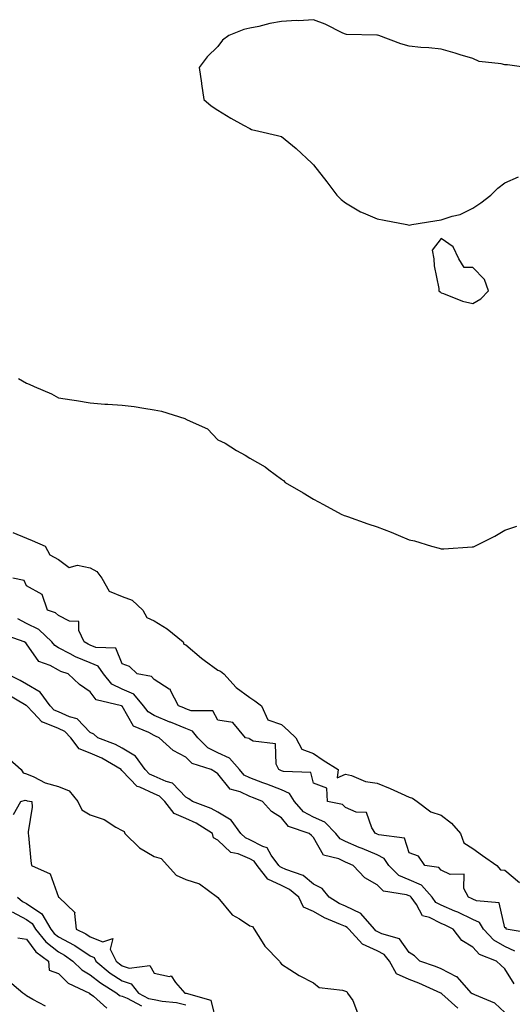
# Model space of a CAD drawing. Units: inches. Extents: x 928883 to 931523, y 7289978 to 7292618.
# Drawn here: x 930196 to 930350, y 7291998 to 7292307 of the extents above; entities that cross this region are included whole.
import ezdxf

# ---------------------------------------------------------------- set-up
doc = ezdxf.new("R2010")
doc.units = ezdxf.units.IN
doc.header["$MEASUREMENT"] = 0
doc.layers.add('Contour_92887289', color=7, linetype='Continuous', true_color=0x87ddd1)

msp = doc.modelspace()

# ---------------------------------------------------------------- linework, layer by layer
at = {"layer": 'Contour_92887289'}
for points in [[(930354.71, 7292291.92, 3234), (930348.91, 7292292.78, 3234), (930348.05, 7292292.75, 3234), (930346.89, 7292293.08, 3234), (930339.96, 7292293.83, 3234), (930338.05, 7292294.74, 3234), (930334.03, 7292295.94, 3234), (930332.52, 7292296.39, 3234), (930328.05, 7292297.69, 3234), (930324.24, 7292298.11, 3234), (930321.76, 7292298.21, 3234), (930318.05, 7292298.57, 3234), (930315.48, 7292299.35, 3234), (930308.56, 7292301.92, 3234), (930308.14, 7292302.02, 3234), (930308.05, 7292302.04, 3234), (930307.92, 7292302.05, 3234), (930298.45, 7292302.31, 3234), (930298.05, 7292302.35, 3234), (930297.27, 7292302.7, 3234), (930291.66, 7292305.53, 3234), (930288.05, 7292306.9, 3234), (930283.39, 7292306.58, 3234), (930282.73, 7292306.61, 3234), (930278.05, 7292306.32, 3234), (930274.31, 7292305.66, 3234), (930270.91, 7292304.78, 3234), (930268.05, 7292304.21, 3234), (930266.17, 7292303.8, 3234), (930261.45, 7292301.92, 3234), (930259.5, 7292300.47, 3234), (930258.05, 7292298.53, 3234), (930254.72, 7292295.25, 3234), (930252.2, 7292291.92, 3234), (930252.92, 7292287.06, 3234), (930252.95, 7292286.82, 3234), (930253.69, 7292281.92, 3234), (930255.98, 7292279.86, 3234), (930258.05, 7292278.51, 3234), (930262.15, 7292276.02, 3234), (930266.11, 7292273.86, 3234), (930268.05, 7292272.77, 3234), (930268.6, 7292272.47, 3234), (930270.95, 7292271.92, 3234), (930276.74, 7292270.61, 3234), (930278.05, 7292270.3, 3234), (930282.62, 7292266.49, 3234), (930287.54, 7292261.92, 3234), (930287.8, 7292261.68, 3234), (930288.05, 7292261.41, 3234), (930292.19, 7292256.05, 3234), (930295.39, 7292251.92, 3234), (930296.69, 7292250.56, 3234), (930298.05, 7292249.53, 3234), (930302.77, 7292246.65, 3234), (930303.59, 7292246.37, 3234), (930308.05, 7292244.48, 3234), (930310.25, 7292244.13, 3234), (930317.27, 7292242.69, 3234), (930318.05, 7292242.56, 3234), (930318.84, 7292242.7, 3234), (930326.14, 7292243.83, 3234), (930328.05, 7292244.21, 3234), (930331.49, 7292245.36, 3234), (930334.09, 7292245.88, 3234), (930338.05, 7292247.88, 3234), (930340.5, 7292249.47, 3234), (930343.66, 7292251.92, 3234), (930345.88, 7292254.09, 3234), (930348.05, 7292255.81, 3234), (930352.29, 7292257.67, 3234)], [(930195.48, 7292194.5, 3233), (930198.05, 7292193.01, 3233), (930198.86, 7292192.73, 3233), (930200.45, 7292191.92, 3233), (930205.84, 7292189.71, 3233), (930208.05, 7292188.39, 3233), (930212.23, 7292187.74, 3233), (930213.7, 7292187.57, 3233), (930218.05, 7292186.83, 3233), (930222.58, 7292186.45, 3233), (930223.51, 7292186.46, 3233), (930228.05, 7292186.15, 3233), (930231.81, 7292185.68, 3233), (930234.83, 7292185.13, 3233), (930238.05, 7292184.69, 3233), (930240.37, 7292184.24, 3233), (930247.68, 7292181.92, 3233), (930247.94, 7292181.8, 3233), (930248.05, 7292181.74, 3233), (930248.46, 7292181.51, 3233), (930254.79, 7292178.67, 3233), (930258.05, 7292175.28, 3233), (930260.36, 7292174.22, 3233), (930263.88, 7292171.92, 3233), (930266.59, 7292170.46, 3233), (930268.05, 7292169.54, 3233), (930272.92, 7292166.79, 3233), (930274.09, 7292165.88, 3233), (930278.05, 7292162.91, 3233), (930278.6, 7292162.48, 3233), (930279.19, 7292161.92, 3233), (930284.8, 7292158.68, 3233), (930288.05, 7292156.68, 3233), (930291.14, 7292155.01, 3233), (930296.7, 7292151.92, 3233), (930297.69, 7292151.56, 3233), (930298.05, 7292151.45, 3233), (930298.76, 7292151.21, 3233), (930305.08, 7292148.94, 3233), (930308.05, 7292147.95, 3233), (930312.45, 7292146.32, 3233), (930314.61, 7292145.37, 3233), (930318.05, 7292143.94, 3233), (930319.73, 7292143.61, 3233), (930325.05, 7292141.92, 3233), (930327.47, 7292141.33, 3233), (930328.05, 7292141.12, 3233), (930328.9, 7292141.07, 3233), (930337.86, 7292141.72, 3233), (930338.05, 7292141.71, 3233), (930338.22, 7292141.75, 3233), (930338.6, 7292141.92, 3233), (930344.92, 7292145.05, 3233), (930348.05, 7292146.96, 3233), (930351.77, 7292148.2, 3233)], [(930193.74, 7292146.23, 3232), (930198.05, 7292144.46, 3232), (930199.83, 7292143.7, 3232), (930203.92, 7292141.92, 3232), (930205.38, 7292139.25, 3232), (930208.05, 7292137.73, 3232), (930211.4, 7292135.28, 3232), (930214.03, 7292135.94, 3232), (930218.05, 7292135.13, 3232), (930220.13, 7292134.01, 3232), (930221.63, 7292131.92, 3232), (930223.95, 7292127.82, 3232), (930228.05, 7292126.2, 3232), (930231.13, 7292125, 3232), (930234.5, 7292121.92, 3232), (930235.75, 7292119.62, 3232), (930238.05, 7292118.56, 3232), (930242.18, 7292116.05, 3232), (930247.2, 7292111.92, 3232), (930247.38, 7292111.25, 3232), (930248.05, 7292111.04, 3232), (930252.93, 7292106.8, 3232), (930253.72, 7292106.25, 3232), (930258.05, 7292103.12, 3232), (930258.88, 7292102.74, 3232), (930259.97, 7292101.92, 3232), (930263.76, 7292097.63, 3232), (930268.05, 7292094.55, 3232), (930269.63, 7292093.49, 3232), (930271.7, 7292091.92, 3232), (930273.69, 7292087.56, 3232), (930278.05, 7292086.04, 3232), (930280.16, 7292084.03, 3232), (930282.48, 7292081.92, 3232), (930284.42, 7292078.29, 3232), (930288.05, 7292076.95, 3232), (930291.03, 7292074.9, 3232), (930295.76, 7292071.92, 3232), (930295.47, 7292069.34, 3232), (930298.05, 7292070.48, 3232), (930299.93, 7292070.04, 3232), (930304.38, 7292068.25, 3232), (930308.05, 7292067.67, 3232), (930312.14, 7292066.01, 3232), (930315.56, 7292064.41, 3232), (930318.05, 7292063.31, 3232), (930319.09, 7292062.96, 3232), (930320.6, 7292061.92, 3232), (930324.84, 7292058.71, 3232), (930328.05, 7292057.66, 3232), (930331.28, 7292055.14, 3232), (930334.19, 7292051.92, 3232), (930335.16, 7292049.03, 3232), (930338.05, 7292047.16, 3232), (930341.09, 7292044.96, 3232), (930345.56, 7292041.92, 3232), (930346.69, 7292040.56, 3232), (930348.05, 7292040.4, 3232), (930352.67, 7292036.55, 3232)], [(930356.73, 7292020.6, 3232), (930348.45, 7292021.92, 3232), (930348.45, 7292022.31, 3232), (930348.05, 7292022.34, 3232), (930346.3, 7292030.17, 3232), (930339.22, 7292030.76, 3232), (930338.05, 7292031.32, 3232), (930337.64, 7292031.52, 3232), (930336.65, 7292031.92, 3232), (930335.24, 7292034.72, 3232), (930335.29, 7292039.17, 3232), (930330.94, 7292039.03, 3232), (930328.05, 7292040.44, 3232), (930327.4, 7292041.27, 3232), (930322.94, 7292041.92, 3232), (930320.94, 7292044.8, 3232), (930318.05, 7292045.87, 3232), (930316.58, 7292050.45, 3232), (930308.51, 7292051.45, 3232), (930308.05, 7292051.69, 3232), (930307.88, 7292051.75, 3232), (930307.48, 7292051.92, 3232), (930306.32, 7292053.65, 3232), (930304.63, 7292058.5, 3232), (930301.42, 7292058.54, 3232), (930298.05, 7292060.01, 3232), (930297.12, 7292060.99, 3232), (930292.41, 7292061.92, 3232), (930292.21, 7292066.08, 3232), (930288.05, 7292067.7, 3232), (930287.2, 7292071.07, 3232), (930278.67, 7292071.3, 3232), (930278.05, 7292071.59, 3232), (930277.81, 7292071.68, 3232), (930277.16, 7292071.92, 3232), (930276.32, 7292073.66, 3232), (930276.16, 7292080.03, 3232), (930269.14, 7292080.83, 3232), (930268.05, 7292081.43, 3232), (930267.84, 7292081.71, 3232), (930266.74, 7292081.92, 3232), (930262.78, 7292086.65, 3232), (930258.05, 7292087.45, 3232), (930256.47, 7292090.34, 3232), (930249.64, 7292090.33, 3232), (930248.05, 7292090.95, 3232), (930247.36, 7292091.23, 3232), (930245.71, 7292091.92, 3232), (930243.25, 7292096.72, 3232), (930243.19, 7292097.06, 3232), (930242.79, 7292097.18, 3232), (930238.05, 7292100.11, 3232), (930237.28, 7292101.15, 3232), (930232.72, 7292101.92, 3232), (930230.38, 7292104.25, 3232), (930228.05, 7292105.09, 3232), (930226.1, 7292109.97, 3232), (930219.76, 7292110.21, 3232), (930218.05, 7292110.95, 3232), (930217.36, 7292111.24, 3232), (930216.16, 7292111.92, 3232), (930214.41, 7292115.56, 3232), (930214.5, 7292118.37, 3232), (930211.57, 7292118.4, 3232), (930208.05, 7292120.21, 3232), (930207.17, 7292121.04, 3232), (930204.63, 7292121.92, 3232), (930202.93, 7292126.8, 3232), (930198.05, 7292129.51, 3232), (930197.3, 7292131.17, 3232), (930193.7, 7292131.92, 3232)], [(930351.19, 7292015.06, 3233), (930348.05, 7292016.55, 3233), (930344.58, 7292018.44, 3233), (930341.33, 7292021.92, 3233), (930340.11, 7292023.98, 3233), (930338.05, 7292025, 3233), (930333.35, 7292027.22, 3233), (930332.34, 7292027.62, 3233), (930328.05, 7292029.48, 3233), (930326.43, 7292030.31, 3233), (930325.27, 7292031.92, 3233), (930321.89, 7292035.76, 3233), (930318.05, 7292037.4, 3233), (930314.84, 7292038.71, 3233), (930311.63, 7292041.92, 3233), (930310.24, 7292044.11, 3233), (930308.05, 7292045.19, 3233), (930303.31, 7292047.18, 3233), (930302.42, 7292047.55, 3233), (930298.05, 7292049.37, 3233), (930296.36, 7292050.23, 3233), (930295.09, 7292051.92, 3233), (930291.63, 7292055.5, 3233), (930288.05, 7292057.06, 3233), (930284.87, 7292058.74, 3233), (930282.1, 7292061.92, 3233), (930280.55, 7292064.42, 3233), (930278.05, 7292065.56, 3233), (930273.46, 7292067.33, 3233), (930272.16, 7292067.82, 3233), (930268.05, 7292069.36, 3233), (930266.33, 7292070.2, 3233), (930264.82, 7292071.92, 3233), (930261.69, 7292075.56, 3233), (930258.05, 7292077.22, 3233), (930254.91, 7292078.78, 3233), (930251.74, 7292081.92, 3233), (930250.13, 7292084, 3233), (930248.05, 7292084.82, 3233), (930243.22, 7292086.75, 3233), (930242.98, 7292086.84, 3233), (930238.05, 7292088.87, 3233), (930236.15, 7292090.02, 3233), (930234.77, 7292091.92, 3233), (930231.67, 7292095.54, 3233), (930228.05, 7292097.16, 3233), (930224.84, 7292098.72, 3233), (930222.15, 7292101.92, 3233), (930220.47, 7292104.34, 3233), (930218.05, 7292105.4, 3233), (930213.41, 7292107.27, 3233), (930211.75, 7292108.22, 3233), (930208.05, 7292110.12, 3233), (930206.9, 7292110.77, 3233), (930205.97, 7292111.92, 3233), (930201.91, 7292115.78, 3233), (930198.05, 7292117.71, 3233), (930195.35, 7292119.22, 3233)], [(930350.98, 7292004.85, 3234), (930348.05, 7292009.53, 3234), (930346.77, 7292010.64, 3234), (930345.39, 7292011.92, 3234), (930340.12, 7292013.99, 3234), (930338.05, 7292016.28, 3234), (930334.54, 7292018.41, 3234), (930331.81, 7292021.92, 3234), (930329.3, 7292023.17, 3234), (930328.05, 7292023.71, 3234), (930324.38, 7292025.59, 3234), (930322.22, 7292026.1, 3234), (930320.36, 7292029.61, 3234), (930318.68, 7292031.92, 3234), (930318.39, 7292032.26, 3234), (930318.05, 7292032.4, 3234), (930317.23, 7292032.73, 3234), (930309.99, 7292033.86, 3234), (930308.05, 7292035.82, 3234), (930304.11, 7292037.98, 3234), (930300.47, 7292041.92, 3234), (930298.77, 7292042.64, 3234), (930298.05, 7292042.95, 3234), (930295.99, 7292043.98, 3234), (930291.21, 7292045.08, 3234), (930288.05, 7292050.6, 3234), (930287.4, 7292051.27, 3234), (930286.69, 7292051.92, 3234), (930280.22, 7292054.1, 3234), (930278.05, 7292056.81, 3234), (930274.89, 7292058.76, 3234), (930272.06, 7292061.92, 3234), (930269.18, 7292063.05, 3234), (930268.05, 7292063.47, 3234), (930265.02, 7292064.96, 3234), (930261.9, 7292065.77, 3234), (930258.05, 7292070.59, 3234), (930257.28, 7292071.15, 3234), (930255.97, 7292071.92, 3234), (930250, 7292073.87, 3234), (930248.05, 7292075.8, 3234), (930244.06, 7292077.93, 3234), (930239.69, 7292081.92, 3234), (930238.51, 7292082.38, 3234), (930238.05, 7292082.57, 3234), (930236.42, 7292083.55, 3234), (930231.62, 7292085.49, 3234), (930228.05, 7292091.78, 3234), (930227.98, 7292091.84, 3234), (930227.81, 7292091.92, 3234), (930219.92, 7292093.8, 3234), (930218.05, 7292096.34, 3234), (930214.68, 7292098.55, 3234), (930211.06, 7292101.92, 3234), (930208.8, 7292102.67, 3234), (930208.05, 7292103.05, 3234), (930205.47, 7292104.51, 3234), (930201.93, 7292105.81, 3234), (930198.05, 7292111.37, 3234), (930197.79, 7292111.66, 3234), (930197.3, 7292111.92, 3234), (930190.47, 7292114.34, 3234)], [(930348.05, 7291995.84, 3235), (930344.91, 7291998.78, 3235), (930338.66, 7292001.31, 3235), (930338.05, 7292001.64, 3235), (930337.85, 7292001.71, 3235), (930337.63, 7292001.92, 3235), (930333.8, 7292006.17, 3235), (930333.11, 7292006.99, 3235), (930332.93, 7292007.04, 3235), (930328.05, 7292009.51, 3235), (930326.34, 7292010.21, 3235), (930321.35, 7292011.92, 3235), (930319.69, 7292013.56, 3235), (930318.05, 7292014.58, 3235), (930315.03, 7292018.9, 3235), (930309.47, 7292020.5, 3235), (930308.05, 7292021.24, 3235), (930307.58, 7292021.45, 3235), (930307.14, 7292021.92, 3235), (930302.93, 7292026.8, 3235), (930298.05, 7292029.11, 3235), (930296.12, 7292030, 3235), (930293, 7292031.92, 3235), (930290.76, 7292034.63, 3235), (930288.05, 7292036.07, 3235), (930284.84, 7292038.71, 3235), (930279.39, 7292040.58, 3235), (930278.05, 7292041.23, 3235), (930277.58, 7292041.44, 3235), (930277.21, 7292041.92, 3235), (930274.82, 7292045.14, 3235), (930273.54, 7292047.42, 3235), (930272.2, 7292047.78, 3235), (930268.05, 7292049.96, 3235), (930266.67, 7292050.54, 3235), (930265.23, 7292051.92, 3235), (930262.23, 7292056.1, 3235), (930258.05, 7292058.54, 3235), (930255.91, 7292059.78, 3235), (930250.06, 7292061.92, 3235), (930248.91, 7292062.78, 3235), (930248.05, 7292063.32, 3235), (930243.86, 7292067.72, 3235), (930241.79, 7292068.18, 3235), (930238.05, 7292069.85, 3235), (930236.63, 7292070.49, 3235), (930235.25, 7292071.92, 3235), (930232.22, 7292076.09, 3235), (930228.05, 7292078.69, 3235), (930225.95, 7292079.81, 3235), (930220.38, 7292081.92, 3235), (930219.14, 7292083.01, 3235), (930218.05, 7292083.6, 3235), (930213.97, 7292087.84, 3235), (930211.53, 7292088.44, 3235), (930208.05, 7292090.04, 3235), (930206.71, 7292090.58, 3235), (930205.41, 7292091.92, 3235), (930202.34, 7292096.21, 3235), (930198.05, 7292098.71, 3235), (930196, 7292099.87, 3235), (930191.83, 7292101.92, 3235)], [(930333.3, 7291997.17, 3236), (930328.34, 7292001.64, 3236), (930328.05, 7292001.87, 3236), (930328.01, 7292001.87, 3236), (930328, 7292001.92, 3236), (930321.1, 7292004.98, 3236), (930318.05, 7292006.12, 3236), (930314.1, 7292007.97, 3236), (930311.88, 7292011.92, 3236), (930310.16, 7292014.03, 3236), (930308.05, 7292015.12, 3236), (930303.41, 7292017.27, 3236), (930299.08, 7292021.92, 3236), (930298.6, 7292022.47, 3236), (930298.05, 7292022.73, 3236), (930296.55, 7292023.42, 3236), (930291.55, 7292025.43, 3236), (930288.05, 7292027.42, 3236), (930284.96, 7292028.83, 3236), (930283.41, 7292031.92, 3236), (930280.54, 7292034.41, 3236), (930278.05, 7292035.6, 3236), (930273.75, 7292037.62, 3236), (930270.41, 7292041.92, 3236), (930269.41, 7292043.28, 3236), (930268.05, 7292043.99, 3236), (930264.45, 7292045.52, 3236), (930262.13, 7292046, 3236), (930258.05, 7292049.81, 3236), (930256.68, 7292050.55, 3236), (930256.33, 7292051.92, 3236), (930251.27, 7292055.14, 3236), (930248.05, 7292056.57, 3236), (930244.33, 7292058.21, 3236), (930241.38, 7292061.92, 3236), (930239.74, 7292063.61, 3236), (930238.05, 7292064.36, 3236), (930233.54, 7292066.43, 3236), (930232.75, 7292066.62, 3236), (930228.05, 7292071.56, 3236), (930227.8, 7292071.68, 3236), (930227.75, 7292071.92, 3236), (930221.63, 7292075.5, 3236), (930218.05, 7292077.07, 3236), (930214.58, 7292078.45, 3236), (930211.97, 7292081.92, 3236), (930210.03, 7292083.9, 3236), (930208.05, 7292084.81, 3236), (930203.16, 7292086.81, 3236), (930202.97, 7292086.84, 3236), (930200.17, 7292089.79, 3236), (930198.11, 7292091.92, 3236), (930198.09, 7292091.96, 3236), (930198.05, 7292091.98, 3236), (930197.91, 7292092.06, 3236), (930191.8, 7292095.66, 3236)], [(930191.96, 7292075.84, 3236), (930196.33, 7292071.92, 3236), (930197.01, 7292070.88, 3236), (930198.05, 7292070.56, 3236), (930200.34, 7292069.63, 3236), (930203.92, 7292067.79, 3236), (930208.05, 7292066.61, 3236), (930211.43, 7292065.3, 3236), (930214.1, 7292061.92, 3236), (930215.41, 7292059.27, 3236), (930218.05, 7292057.77, 3236), (930222.36, 7292056.24, 3236), (930226.05, 7292053.91, 3236), (930228.05, 7292052.85, 3236), (930228.71, 7292052.58, 3236), (930228.85, 7292051.92, 3236), (930233.51, 7292047.38, 3236), (930238.05, 7292044.73, 3236), (930240.24, 7292044.11, 3236), (930242.21, 7292041.92, 3236), (930245.02, 7292038.89, 3236), (930248.05, 7292037.52, 3236), (930252.26, 7292036.14, 3236), (930257.96, 7292031.92, 3236), (930257.99, 7292031.86, 3236), (930258.05, 7292031.81, 3236), (930262.59, 7292026.45, 3236), (930264.79, 7292025.17, 3236), (930268.05, 7292022.99, 3236), (930268.89, 7292022.76, 3236), (930269.47, 7292021.92, 3236), (930271.97, 7292017.99, 3236), (930272.75, 7292016.62, 3236), (930277.43, 7292011.92, 3236), (930277.61, 7292011.48, 3236), (930278.05, 7292010.96, 3236), (930280.66, 7292009.31, 3236), (930283.51, 7292007.38, 3236), (930288.05, 7292005.11, 3236), (930289.82, 7292003.69, 3236), (930297.19, 7292002.78, 3236), (930298.05, 7292002.47, 3236), (930298.5, 7292002.37, 3236), (930298.76, 7292001.92, 3236), (930300.34, 7291999.63, 3236), (930301.83, 7291995.7, 3236)], [(930193.95, 7292057.83, 3235), (930196.25, 7292061.92, 3235), (930197.58, 7292062.4, 3235), (930198.05, 7292062.25, 3235), (930198.28, 7292062.15, 3235), (930199.74, 7292061.92, 3235), (930199.79, 7292060.18, 3235), (930198.59, 7292052.46, 3235), (930198.61, 7292051.92, 3235), (930198.67, 7292051.3, 3235), (930199.44, 7292043.31, 3235), (930199.56, 7292041.92, 3235), (930205.42, 7292039.28, 3235), (930208.05, 7292031.97, 3235), (930208.09, 7292031.96, 3235), (930208.13, 7292031.92, 3235), (930213.23, 7292027.1, 3235), (930213.09, 7292026.88, 3235), (930213.59, 7292021.92, 3235), (930216.6, 7292020.47, 3235), (930218.05, 7292019.51, 3235), (930222.03, 7292017.95, 3235), (930225.14, 7292019.01, 3235), (930224.32, 7292015.65, 3235), (930226.11, 7292011.92, 3235), (930227.17, 7292011.04, 3235), (930228.05, 7292010.46, 3235), (930230.22, 7292009.74, 3235), (930236.7, 7292010.57, 3235), (930238.05, 7292008.18, 3235), (930242.88, 7292007.09, 3235), (930243.4, 7292007.26, 3235), (930244.77, 7292005.2, 3235), (930247.67, 7292001.92, 3235), (930248.02, 7292001.89, 3235), (930248.05, 7292001.88, 3235), (930248.14, 7292001.83, 3235), (930255.84, 7291999.71, 3235), (930257.59, 7291992.38, 3235)], [(930195.2, 7292031.92, 3234), (930196.77, 7292030.64, 3234), (930198.05, 7292029.96, 3234), (930202.84, 7292026.71, 3234), (930205.68, 7292021.92, 3234), (930206.74, 7292020.6, 3234), (930208.05, 7292019.56, 3234), (930213.03, 7292016.9, 3234), (930213.15, 7292016.82, 3234), (930218.05, 7292013.54, 3234), (930219.22, 7292013.08, 3234), (930219.78, 7292011.92, 3234), (930224.3, 7292008.18, 3234), (930228.05, 7292005.71, 3234), (930230.9, 7292004.77, 3234), (930233.19, 7292001.92, 3234), (930236.34, 7292000.2, 3234), (930238.05, 7291999.84, 3234), (930240.62, 7291999.35, 3234), (930245.12, 7291998.99, 3234), (930248.05, 7291998.26, 3234)], [(930193.5, 7292027.37, 3233), (930198.05, 7292024.93, 3233), (930199.84, 7292023.71, 3233), (930200.9, 7292021.92, 3233), (930204.09, 7292017.96, 3233), (930208.05, 7292014.81, 3233), (930209.93, 7292013.8, 3233), (930212.6, 7292011.92, 3233), (930215.35, 7292009.21, 3233), (930218.05, 7292007.67, 3233), (930221.23, 7292005.1, 3233), (930226.35, 7292001.92, 3233), (930227.24, 7292001.12, 3233), (930228.05, 7292000.94, 3233), (930229.61, 7292000.36, 3233), (930234.06, 7291997.94, 3233)], [(930195.3, 7292019.17, 3232), (930198.05, 7292018.75, 3232), (930200.99, 7292014.86, 3232), (930204.93, 7292011.92, 3232), (930205.19, 7292009.06, 3232), (930208.05, 7292008, 3232), (930211.13, 7292005, 3232), (930217.83, 7292001.92, 3232), (930217.75, 7292001.62, 3232), (930218.05, 7292001.69, 3232), (930219.07, 7292000.89, 3232), (930223.26, 7291997.13, 3232)], [(930203.96, 7291997.83, 3232), (930200.06, 7291999.91, 3232), (930198.05, 7292001.05, 3232), (930197.56, 7292001.42, 3232), (930196.94, 7292001.92, 3232), (930192.05, 7292005.92, 3232)]]:
    msp.add_polyline3d(points, dxfattribs=at)
msp.add_polyline3d([(930338.05, 7292217.98, 3234), (930340.55, 7292219.42, 3234), (930342.98, 7292221.92, 3234), (930341.63, 7292225.5, 3234), (930338.05, 7292229.27, 3234), (930335.33, 7292229.21, 3234), (930333.68, 7292231.92, 3234), (930331.81, 7292235.68, 3234), (930328.05, 7292238.34, 3234), (930325.26, 7292234.71, 3234), (930325.8, 7292231.92, 3234), (930325.91, 7292229.78, 3234), (930327.34, 7292222.63, 3234), (930327.39, 7292221.92, 3234), (930327.78, 7292221.65, 3234), (930328.05, 7292221.34, 3234), (930328.86, 7292221.11, 3234), (930334.79, 7292218.66, 3234)], close=True, dxfattribs=at)

doc.saveas('drawing.dxf')
